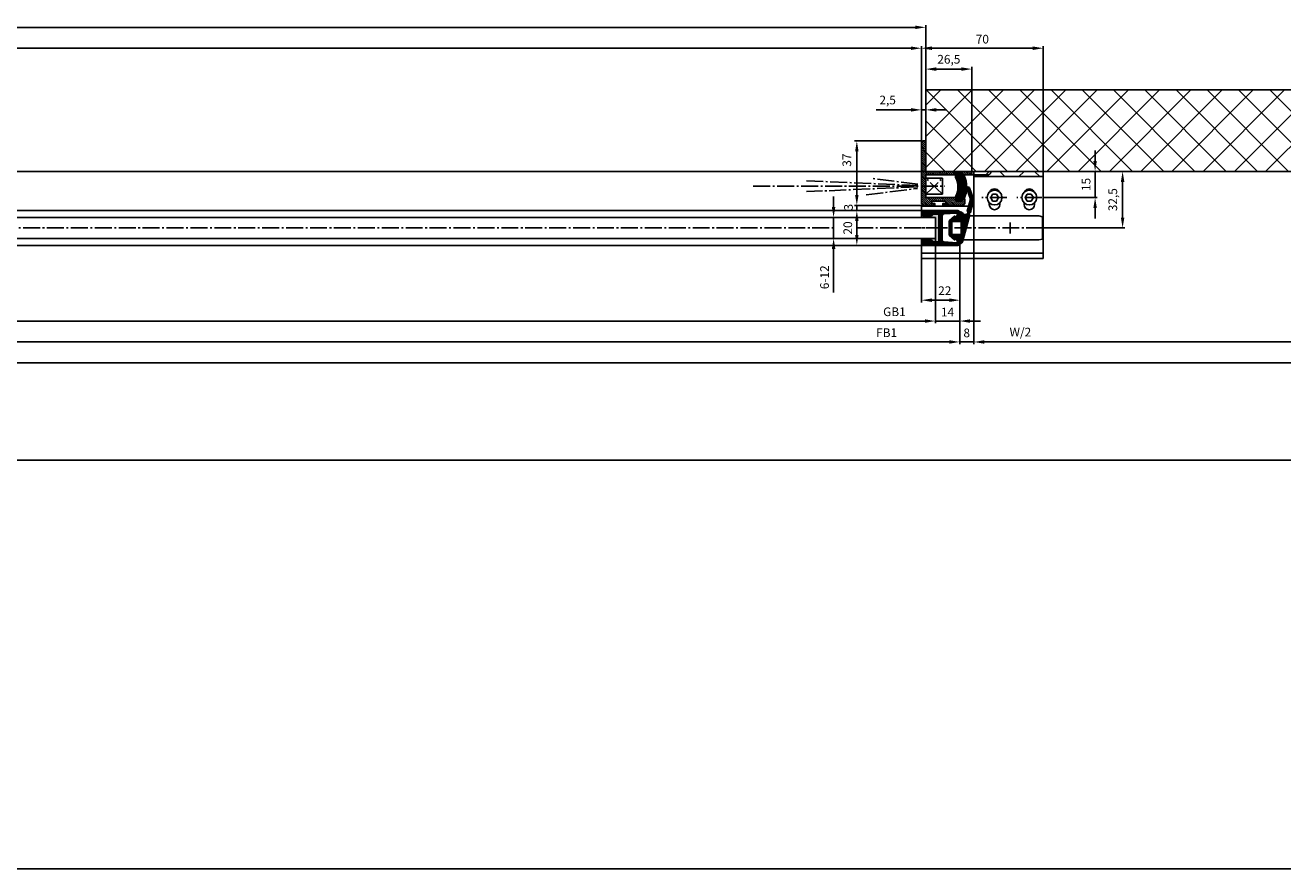
# Model space of a CAD drawing. Units: millimetres. Extents: x -3235 to 5852, y -2987 to 2395.
# Drawn here: x 870 to 1593, y -1368 to -883 of the extents above; entities that cross this region are included whole.
import ezdxf

# ---------------------------------------------------------------- set-up
doc = ezdxf.new("R2010")
doc.units = ezdxf.units.MM
doc.linetypes.add('ACAD_ISO12W100', pattern=[21, 12, -3, 0, -3, 0, -3])
doc.linetypes.add('AM_DIN_G_W050', pattern=[13.75, 9.75, -1.5, 1, -1.5])
for name, color, linetype in [('-layer', 7, 'Continuous'), ('centerline-Mittellinie', 92, 'AM_DIN_G_W050'), ('dimension-Bemassung', 5, 'Continuous'), ('dimension-Bemassung_1_20', 5, 'Continuous'), ('hatching-Schraffur', 5, 'Continuous'), ('helpline-Hilfslinie', 2, 'Continuous'), ('insert point -Einfügepunkt', 1, 'Continuous'), ('outline-Körperkante', 7, 'Continuous'), ('phantom-fiktive Kanten', 1, 'Continuous'), ('phantom-Verdeckt', 1, 'ACAD_ISO12W100')]:
    doc.layers.add(name, color=color, linetype=linetype)
doc.layers.get('helpline-Hilfslinie').off()
doc.layers.get('insert point -Einfügepunkt').off()
doc.styles.get("Standard").update_dxf_attribs({"font": 'ARIAL.TTF'})
doc.styles.add('Text_50', font='ARIAL.TTF', dxfattribs={"height": 40})
doc.dimstyles.new('Bemassung_1_20', dxfattribs={"dimtxt": 40, "dimasz": 40, "dimexe": 1.25, "dimexo": 0.6, "dimgap": 20, "dimtad": 1, "dimdec": 1, "dimtxsty": 'Text_50', "dimcen": 2.5, "dimadec": 0, "dimazin": 0, "dimtfac": 1, "dimtdec": 1, "dimtmove": 0, "dimatfit": 3, "dimfxl": 1, "dimarcsym": 0})
doc.dimstyles.new('Details', dxfattribs={"dimtxt": 5, "dimasz": 6, "dimexe": 1.25, "dimexo": 0.625, "dimgap": 2, "dimtad": 1, "dimdec": 1, "dimtxsty": 'Standard', "dimcen": 2.5, "dimadec": 0, "dimazin": 0, "dimtfac": 1, "dimtdec": 1, "dimtmove": 0, "dimatfit": 3, "dimfxl": 1, "dimarcsym": 0})

# ---------------------------------------------------------------- blocks, each defined once
blk = doc.blocks.new('GR_EB_OF_Wand_Eingang_LB1_6000_W2770')
at = {"layer": 'hatching-Schraffur'}
h = blk.add_hatch(dxfattribs=at)
h.set_pattern_fill('ANSI37', color=256, scale=4, angle=90, style=0)
h.paths.add_polyline_path([(3000, 32.5), (3000, -185.3), (3056.65, -185.3), (3056.45, 79.3), (1387.5, 79.3), (1387.5, 32.5)])
at = {"layer": 'centerline-Mittellinie'}
blk.add_line((-1387.5, 32.5), (1387.5, 32.5), dxfattribs=at)
at = {"layer": 'outline-Körperkante'}
blk.add_lwpolyline([(1387.5, 32.5), (3000, 32.5), (3000, -185.3), (3056.65, -185.3), (3056.45, 79.3), (1387.5, 79.3)], close=True, dxfattribs=at)
blk = doc.blocks.new('323788')
at = {"layer": 'hatching-Schraffur'}
h = blk.add_hatch(dxfattribs=at)
h.set_pattern_fill('ANSI31', color=256, scale=4, style=0)
h.set_pattern_definition([(45, (-199.6956, -340.93387), (-0.3535534, 0.3535534), [])])
h.paths.add_polyline_path([(0, 0), (7, 0, -0.414214), (8, -1), (8, -2.68, -0.267949), (7.5, -3.54, 0.267949), (7, -4.41), (7, -9, 0.414214), (8, -10), (9, -10, 0.414214), (10, -9), (10, 11, 0.414214), (9, 12), (6.66, 12, 0.284352), (5.77, 11.45), (5.2, 10.32, 0.661381), (5.44, 10.04), (7.75, 10.76, -0.564412), (8.46, 10.28), (8.05, 2.94, -0.398078), (7.06, 2), (0.5, 2), (0, 1.5), (-0.5, 2), (-7.06, 2, -0.398078), (-8.05, 2.94), (-8.46, 10.28, -0.564412), (-7.75, 10.76), (-5.44, 10.04, 0.661381), (-5.2, 10.32), (-5.77, 11.45, 0.284352), (-6.66, 12), (-9, 12, 0.414214), (-10, 11), (-10, -9, 0.414214), (-9, -10), (-8, -10, 0.414214), (-7, -9), (-7, -4.41, 0.267949), (-7.5, -3.54, -0.267949), (-8, -2.68), (-8, -1, -0.414214), (-7, 0)])
at = {"layer": 'outline-Körperkante'}
for points in [[(7.87, 10.8), (5.44, 10.04, -0.661381), (5.2, 10.32), (5.77, 11.45, -0.284352), (6.66, 12), (6.66, 12), (9, 12, -0.414214), (10, 11), (10, -9, -0.414214), (9, -10), (8, -10, -0.414214), (7, -9), (7, -4.41, -0.267949), (7.5, -3.54, 0.267949), (8, -2.68), (8, -1, 0.414214), (7, 0), (0, 0), (-7, 0, 0.414214), (-8, -1), (-8, -2.68, 0.267949), (-7.5, -3.54, -0.267949), (-7, -4.41), (-7, -9, -0.414214), (-8, -10), (-9, -10, -0.414214), (-10, -9), (-10, 11, -0.414214), (-9, 12), (-6.66, 12), (-6.66, 12, -0.284352), (-5.77, 11.45), (-5.2, 10.32, -0.661381), (-5.44, 10.04), (-7.87, 10.8)], [(-7.75, 10.76, 0.564412), (-8.46, 10.28), (-8.05, 2.94, 0.398078), (-7.06, 2), (-0.5, 2), (0, 1.5), (0.5, 2), (7.06, 2), (7.06, 2), (7.06, 2, 0.398078), (8.05, 2.94), (8.46, 10.28, 0.564412), (7.75, 10.76)]]:
    blk.add_lwpolyline(points, format="xyb", dxfattribs=at)
for points in [[(-7.06, 2), (-7.06, 2)], [(-7.06, 2), (-7.06, 2)], [(7.06, 2), (7.06, 2)]]:
    blk.add_lwpolyline(points, close=True, dxfattribs=at)
blk = doc.blocks.new('323788_LR12_Mitteldichtungsprofil')
at = {"layer": 'hatching-Schraffur'}
blk.add_blockref('323788', (0, -12), dxfattribs=at)
blk = doc.blocks.new('323788_LR12_Mitteldichtungsprofil_')
at = {"layer": 'insert point -Einfügepunkt'}
blk.add_blockref('323788_LR12_Mitteldichtungsprofil', (0, 0), dxfattribs=at)
blk = doc.blocks.new('319140')
at = {"layer": 'hatching-Schraffur'}
h = blk.add_hatch(dxfattribs=at)
h.set_pattern_fill('ANSI31', color=256, scale=4, style=0)
h.set_pattern_definition([(45, (-601.24483, -466.18743), (-0.3535534, 0.3535534), [])])
h.paths.add_polyline_path([(4.58, 13.67, 0.104722), (4.55, 13.92), (3.69, 16.18, 0.913658), (2.73, 15.91), (3.1, 13.88, -0.184541), (2.97, 13.18), (0.14, 8.52, -0.36538), (-4.76, 6.88), (-7.93, 8.14, 0.557209), (-8.07, 8.04), (-7.44, 0.73, 0.389485), (-6.65, 0), (-5.18, 0, 0.414214), (-4.68, 0.5), (-4.68, 0.8, -1), (-2.28, 0.8), (-2.28, 0.5, 0.414214), (-1.78, 0), (-1.78, -0.3, 1), (-0.98, -0.3), (-0.98, 0), (1.02, 0), (1.02, -0.3, 1), (1.82, -0.3), (1.82, 0, 0.414214), (2.32, 0.5), (2.32, 0.8, -1), (4.72, 0.8), (4.72, 0.5, 0.414214), (5.22, 0), (6.68, 0, 0.389485), (7.48, 0.73), (8.11, 8.03, 0.565078), (7.97, 8.14), (5.08, 6.91, -0.55488), (4.25, 7.5)])
h.paths.add_polyline_path([(5.37, 5.2, -0.414214), (6.17, 4.4), (6.17, 4, -0.41374), (5.37, 3.2), (0.02, 3.19), (-0.08, 3.19, 0.765336), (-2.58, 3.19), (-5.33, 3.2, -0.41374), (-6.13, 4), (-6.13, 4.4, -0.414214), (-5.33, 5.2)], flags=16)
at = {"layer": 'outline-Körperkante'}
for points in [[(1.82, -0.3), (1.82, 0, 0.414214), (2.32, 0.5), (2.32, 0.8, -1), (4.72, 0.8), (4.72, 0.5, 0.414214), (5.22, 0), (6.68, 0, 0.389485), (7.48, 0.73), (8.11, 8.03, 0.565078), (7.97, 8.14), (5.08, 6.91, -0.55488), (4.25, 7.5), (4.58, 13.67, 0.104722), (4.55, 13.92), (3.69, 16.18, 0.913658), (2.73, 15.91), (3.1, 13.88, -0.184541), (2.97, 13.18), (0.14, 8.52, -0.36538), (-4.76, 6.88), (-7.93, 8.14, 0.557209), (-8.07, 8.04), (-7.44, 0.73, 0.389485), (-6.65, 0), (-5.18, 0, 0.414214), (-4.68, 0.5), (-4.68, 0.8, -1), (-2.28, 0.8), (-2.28, 0.5, 0.414214), (-1.78, 0), (-1.78, -0.3)], [(-1.78, -0.29, 1.01043), (-0.98, -0.3), (-0.98, 0), (1.02, 0), (1.02, -0.3, 1.01043), (1.82, -0.29)]]:
    blk.add_lwpolyline(points, format="xyb", dxfattribs=at)
blk.add_lwpolyline([(-5.33, 3.2, -0.41374), (-6.13, 4), (-6.13, 4.4, -0.414214), (-5.33, 5.2), (5.37, 5.2, -0.414214), (6.17, 4.4), (6.17, 4, -0.41374), (5.37, 3.2), (0.02, 3.19), (-0.08, 3.19, 0.765336), (-2.58, 3.19)], format="xyb", close=True, dxfattribs=at)
blk.add_point((4.59, 13.8), dxfattribs=at)
blk = doc.blocks.new('319140_LR12_Mitteldichtung_')
at = {"layer": 'outline-Körperkante'}
blk.add_blockref('319140', (-0.02, -8.15), dxfattribs=at)
blk = doc.blocks.new('326240')
at = {"layer": 'hatching-Schraffur'}
h = blk.add_hatch(dxfattribs=at)
h.set_pattern_fill('ANSI31', color=256, scale=4, style=0)
h.set_pattern_definition([(45, (-561.53145, -464.6578), (-0.3535534, 0.3535534), [])])
h.paths.add_polyline_path([(-5.06, 6), (-4.82, 4.09), (-6.16, 3.56, 0.51839), (-6.27, 3.08), (-3.64, 0.1, 0.124566), (-3.52, 0.02, 0.087973), (-3.42, 0), (4.31, 0, 0.105522), (4.44, 0.03, 0.10689), (4.54, 0.1), (7.17, 3.08, 0.243854), (7.23, 3.35, 0.243432), (7.05, 3.56), (5.67, 4.11), (5.95, 5.94, -0.235273), (6.15, 6.34, -0.235398), (6.58, 6.42), (9.14, 5.99, 0.378468), (9.5, 6.16, 0.270487), (7.89, 7.93), (-7.06, 11.92, -0.577298), (-8.74, 12.37), (-15.55, 14.2), (-22.62, 11.7, 0.997781), (-22.09, 10.19), (-16.1, 12.28), (-9.26, 10.44, -0.590465), (-7.58, 9.96), (-7.44, 9.96, -0.497605), (-8.25, 7.69, 0.126331), (-8.82, 6.41, 0.464677), (-8.49, 6.1), (-5.61, 6.43, -0.412145)])
h.paths.add_polyline_path([(-2.3, 7), (3.2, 7, -0.414214), (4.2, 6), (4.2, 2.5, -0.414214), (3.2, 1.5), (-2.3, 1.5, -0.414214), (-3.3, 2.5), (-3.3, 6, -0.414214)], flags=16)
at = {"layer": 'outline-Körperkante'}
for p, q in [((-22.62, 11.7), (-15.55, 14.2)), ((-22.09, 10.19), (-16.1, 12.28)), ((-16.1, 12.28), (-9.26, 10.44)), ((-15.55, 14.2), (-8.74, 12.37)), ((-7.58, 9.96), (-7.44, 9.96)), ((7.89, 7.93), (-7.06, 11.92)), ((-8.49, 6.1), (-5.61, 6.43)), ((-6.27, 3.08), (-3.64, 0.1)), ((-4.82, 4.09), (-6.16, 3.56)), ((-5.06, 6), (-4.82, 4.09)), ((-3.42, 0), (4.31, 0)), ((4.54, 0.1), (7.17, 3.08)), ((5.67, 4.11), (5.95, 5.94)), ((7.05, 3.56), (5.67, 4.11)), ((6.58, 6.42), (9.14, 5.99))]:
    blk.add_line(p, q, dxfattribs=at)
blk.add_lwpolyline([(-2.3, 7), (3.2, 7, -0.414214), (4.2, 6), (4.2, 2.5, -0.414214), (3.2, 1.5), (-2.3, 1.5, -0.414214), (-3.3, 2.5), (-3.3, 6, -0.414214)], format="xyb", close=True, dxfattribs=at)
for centre, radius, start, end in [((-22.35, 10.94), 0.8, 109.50017, 289.24555), ((-8.55, 9.74), 1, 12.77214, 135.01359), ((-6.05, 5.94), 2.81, 141.46951, 170.01201), ((-7.77, 12.63), 1, 195.01341, 315.00442), ((-8.71, 9.13), 1.51, 287.5691, 33.38973), ((7.18, 5.66), 2.37, 12.13475, 72.67706), ((-8.52, 6.39), 0.3, 161.98539, 276.65297), ((-6.05, 3.28), 0.3, 111.81951, 221.42662), ((-5.55, 5.94), 0.5, 0, 96.65297), ((-3.42, 0.3), 0.302, 221.41525, 245.60514), ((-3.42, 0.3), 0.298, 245.57873, 269.9651), ((4.31, 0.3), 0.302, 269.95995, 294.13465), ((4.31, 0.3), 0.297, 294.14933, 318.58849), ((6.45, 5.94), 0.5, 126.95563, 179.91312), ((6.45, 5.94), 0.5, 73.97469, 126.95932), ((6.94, 3.28), 0.3, 13.44257, 68.20001), ((6.94, 3.28), 0.3, 318.63208, 13.44945), ((9.22, 6.28), 0.3, 254.07154, 336.99174)]:
    blk.add_arc(centre, radius, start, end, dxfattribs=at)
for p in [(-16.1, 12.28), (-15.55, 14.2), (-9.26, 10.44), (-8.74, 12.37), (-4.82, 4.09)]:
    blk.add_point(p, dxfattribs=at)
blk = doc.blocks.new('326240_LR12_Seitenabschlussdichtung_m_Lippe')
at = {"layer": 'outline-Körperkante'}
blk.add_blockref('326240', (-0.45, -6.1), dxfattribs=at)
blk = doc.blocks.new('GR_LR12_Laufflügel_rechts_FB1405')
at = {"layer": 'hatching-Schraffur'}
for points in [[(14, 0), (14, -7, 0.414214), (15, -8), (16.68, -8, 0.267949), (17.54, -7.5, -0.267949), (18.41, -7), (23, -7, -0.414214), (24, -8), (24, -6), (16, -6), (16, 6), (24, 6), (24, 8, -0.414214), (23, 7), (18.41, 7, -0.267949), (17.54, 7.5, 0.267949), (16.68, 8), (15, 8, 0.414214), (14, 7)], [(1393, -6), (1385, -6), (1385, -8, -0.414214), (1386, -7), (1390.59, -7, -0.267949), (1391.46, -7.5, 0.267949), (1392.32, -8), (1394, -8, 0.414214), (1395, -7), (1395, 0), (1395, 7, 0.414214), (1394, 8), (1392.32, 8, 0.267949), (1391.46, 7.5, -0.267949), (1390.59, 7), (1386, 7, -0.414214), (1385, 8), (1385, 6), (1393, 6)]]:
    blk.add_hatch(color=256, dxfattribs=at).paths.add_polyline_path(points)
at = {"layer": 'centerline-Mittellinie'}
for p, q in [((16, 0), (1333.81, 0)), ((1347.49, 0), (1393, 0))]:
    blk.add_line(p, q, dxfattribs=at)
at = {"layer": 'outline-Körperkante'}
for p, q in [((1386, 10), (23, 10)), ((24, 8), (24, 6)), ((1385, 8), (1385, 6)), ((16, -6), (16, 6)), ((16, 6), (1393, 6)), ((1393, 6), (1393, -6)), ((1393, -6), (16, -6)), ((24, -8), (24, -6)), ((1385, -8), (1385, -6)), ((23, -10), (1386, -10))]:
    blk.add_line(p, q, dxfattribs=at)
at = {"layer": 'dimension-Bemassung', "xscale": -1, "rotation": 90}
blk.add_blockref('323788_LR12_Mitteldichtungsprofil_', (2, 0), dxfattribs=at)
at = {"layer": 'hatching-Schraffur', "rotation": 270}
blk.add_blockref('326240_LR12_Seitenabschlussdichtung_m_Lippe', (1407, 0), dxfattribs=at)
at = {"layer": 'helpline-Hilfslinie', "xscale": -1, "rotation": 270}
blk.add_blockref('323788_LR12_Mitteldichtungsprofil_', (1407, 0), dxfattribs=at)
at = {"layer": 'outline-Körperkante', "rotation": 90}
blk.add_blockref('319140_LR12_Mitteldichtung_', (3.15, 0), dxfattribs=at)
blk = doc.blocks.new('GR_LR12_OF_Bodenf_rechts_X32-5')
for p, q in [((36.54, 0), (33.54, -3)), ((38.39, -13), (37.34, -15)), ((27.54, -20), (26.7, -20)), ((36.54, -19), (36.53, -18)), ((37.34, -15), (38.39, -17))]:
    blk.add_line(p, q)
at = {"layer": 'centerline-Mittellinie'}
for p, q in [((-68.66, -5.39), (-4.63, -8.05)), ((-4.51, -7.32), (-31.48, -3.89)), ((0.04, -3.91), (9.58, -3.91)), ((0.04, -13.1), (9.58, -3.91)), ((9.58, -13.1), (0.04, -3.91)), ((9.58, -3.91), (9.58, -13.1)), ((9.58, -3.91), (9.58, -13.1)), ((-99.15, -8.5), (11.01, -8.5)), ((-4.51, -8.9), (-68.66, -11.62)), ((-34.26, -13.52), (-4.68, -9.8)), ((9.58, -13.1), (0.04, -13.1)), ((46.66, -15), (32.3, -15)), ((66.66, -15), (52.3, -15)), ((67.54, -32.5), (-2.5, -32.5)), ((48.54, -29.32), (48.54, -35.76))]:
    blk.add_line(p, q, dxfattribs=at)
at = {"layer": 'outline-Körperkante'}
for p, q in [((27.54, -2), (27.54, 0)), ((27.54, 0), (67.54, 0)), ((27.54, -2), (27.54, -20)), ((27.54, -3), (67.54, -3)), ((45.54, -3), (42.54, 0)), ((53.54, -3), (56.54, 0)), ((65.54, -3), (62.54, 0)), ((67.54, -50), (67.54, 0)), ((38.39, -13), (40.69, -13)), ((40.69, -13), (41.85, -15)), ((57.23, -15), (58.39, -13)), ((58.39, -13), (60.69, -13)), ((60.69, -13), (61.85, -15)), ((-2.5, -22.5), (-2.5, -20)), ((24.63, -20), (-2.5, -20)), ((40.69, -17), (38.39, -17)), ((41.85, -15), (40.69, -17)), ((42.54, -19), (42.54, -18.01)), ((56.54, -18.01), (56.54, -19)), ((58.39, -17), (57.23, -15)), ((60.69, -17), (58.39, -17)), ((61.85, -15), (60.69, -17)), ((62.54, -19), (62.54, -18.01)), ((65.04, -25.6), (25.3, -25.6)), ((67.04, -26.14), (65.04, -25.6)), ((67.04, -38.86), (67.04, -26.14)), ((-2.5, -42.5), (-2.5, -50)), ((21.61, -39.4), (65.04, -39.4)), ((65.04, -39.4), (67.04, -38.86)), ((-2.5, -47), (67.54, -47)), ((-2.5, -50), (67.54, -50))]:
    blk.add_line(p, q, dxfattribs=at)
for centre in [(39.54, -15), (59.54, -15)]:
    blk.add_circle(centre, 4.25, dxfattribs=at)
for centre, start, end in [((39.54, -13), 24.95257, 155.04705), ((59.54, -13), 24.95308, 155.04693), ((39.54, -19), 180, 0), ((59.54, -19), 180, 0)]:
    blk.add_arc(centre, 3, start, end, dxfattribs=at)
blk = doc.blocks.new('325496_Wandanschlussprofil_rechts_mit_gekürztem_Schenkel')
at = {"layer": 'hatching-Schraffur'}
h = blk.add_hatch(dxfattribs=at)
h.set_pattern_fill('ANSI31', color=256, scale=0.25, angle=90, style=0)
h.set_pattern_definition([(135, (1226.5998, 429.4266), (-0.561266, -0.561266), [])])
edge = h.paths.add_edge_path()
edge.add_arc((21.000067, -17.999969), 1.500031, 269.997443479, 314.997362487, ccw=False)
edge.add_line((21, -19.5), (9.75, -19.5))
edge.add_line((9.75, -19.5), (9.75, -18.5))
edge.add_line((9.75, -18.5), (11.5, -18.5))
edge.add_line((11.5, -18.5), (11.5, -17))
edge.add_line((11.5, -17), (3.5, -17))
edge.add_line((3.5, -17), (3.5, -18.5))
edge.add_line((3.5, -18.5), (5.25, -18.5))
edge.add_line((5.25, -18.5), (5.25, -19.5))
edge.add_line((5.25, -19.5), (-1, -19.5))
edge.add_arc((-1.000047, -18.000016), 1.499984, 225.00189274, 270.001811748, ccw=False)
edge.add_arc((-0.99995, -18.00002), 1.50005, 179.999241671, 224.999160678, ccw=False)
edge.add_line((-2.5, -18), (-2.5, 16.5))
edge.add_arc((-1.499998, 16.5), 1.000002, 135.000061898, 179.999980906, ccw=False)
edge.add_arc((-1.5, 16.499998), 1.000002, 90.000019094, 134.999938102, ccw=False)
edge.add_line((-1.5, 17.5), (0, 17.5))
edge.add_line((0, 17.5), (0, 8))
edge.add_line((0, 8), (-0.5, 7.5))
edge.add_line((-0.5, 7.5), (0, 7))
edge.add_line((0, 7), (0, 0))
edge.add_line((0, 0), (26.49998, 0))
edge.add_line((26.49998, 0), (26.49998, -2))
edge.add_line((26.49998, -2), (21.001, -2))
edge.add_line((21.001, -2), (21.001, -1))
edge.add_line((21.001, -1), (17.001, -1))
edge.add_line((17.001, -1), (17.001, -2))
edge.add_line((17.001, -2), (0, -2))
edge.add_line((0, -2), (0, -8))
edge.add_line((0, -8), (-0.5, -8.5))
edge.add_line((-0.5, -8.5), (0, -9))
edge.add_line((0, -9), (0, -15))
edge.add_line((0, -15), (17.001, -15))
edge.add_line((17.001, -15), (17.001, -17))
edge.add_line((17.001, -17), (21.001, -17))
edge.add_line((21.001, -17), (21.001, -16))
edge.add_line((21.001, -16), (22.5, -16))
edge.add_line((22.5, -16), (22.5, -18))
edge.add_arc((20.999969, -18.000067), 1.500031, -44.997362487, 0.002556521, ccw=False)
at = {"layer": 'outline-Körperkante'}
blk.add_lwpolyline([(22.0607, -19.0607, -0.198912), (21, -19.5), (9.75, -19.5), (9.75, -18.5), (11.5, -18.5), (11.5, -17), (3.5, -17), (3.5, -18.5), (5.25, -18.5), (5.25, -19.5), (-1, -19.5, -0.198912), (-2.060661, -19.0607, -0.198912), (-2.5, -18), (-2.5, 16.5, -0.198912), (-2.207107, 17.207107, -0.198912), (-1.5, 17.5), (0, 17.5), (0, 8), (-0.5, 7.5), (0, 7), (0, 0), (26.49998, 0), (26.49998, -2), (21.001, -2), (21.001, -1), (17.001, -1), (17.001, -2), (0, -2), (0, -8), (-0.5, -8.5), (0, -9), (0, -15), (17.001, -15), (17.001, -17), (21.001, -17), (21.001, -16), (22.5, -16), (22.5, -18, -0.198912)], format="xyb", close=True, dxfattribs=at)
at = {"layer": 'phantom-Verdeckt'}
blk.add_lwpolyline([(26.49998, 0), (37.5, 0), (37.5, -0.01, -0.4142135624), (35.51, -2), (26.49998, -2)], format="xyb", dxfattribs=at)
blk = doc.blocks.new('*D177')
at = {"layer": 'Defpoints', "color": 0, "transparency": 16777216}
for p in [(1407, -6.66), (2, -8.28), (1407, -65.5)]:
    blk.add_point(p, dxfattribs=at)
at = {"layer": 'dimension-Bemassung', "color": 0, "lineweight": -2, "transparency": 16777216}
for p, q in [((2, -8.91), (2, -66.75)), ((1407, -7.29), (1407, -66.75)), ((8, -65.5), (1401, -65.5))]:
    blk.add_line(p, q, dxfattribs=at)
at = {"layer": 'dimension-Bemassung', "color": 0, "transparency": 16777216}
for points in [[(8, -64.5), (8, -66.5), (2, -65.5)], [(1401, -64.5), (1401, -66.5), (1407, -65.5)]]:
    blk.add_solid(points, dxfattribs=at)
at = {"layer": 'dimension-Bemassung', "color": 0, "transparency": 16777216, "insert": (1364.99, -60.83), "char_height": 5, "attachment_point": 5}
blk.add_mtext('FB1', dxfattribs=at)
blk = doc.blocks.new('*D178')
at = {"layer": 'Defpoints', "color": 0, "transparency": 16777216}
for p in [(1385, -7), (1407, -7.27), (1407, -41.5)]:
    blk.add_point(p, dxfattribs=at)
at = {"layer": 'dimension-Bemassung', "color": 0, "lineweight": -2, "transparency": 16777216}
for p, q in [((1385, -7.63), (1385, -42.75)), ((1407, -7.9), (1407, -42.75)), ((1391, -41.5), (1401, -41.5))]:
    blk.add_line(p, q, dxfattribs=at)
at = {"layer": 'dimension-Bemassung', "color": 0, "transparency": 16777216}
for points in [[(1391, -40.5), (1391, -42.5), (1385, -41.5)], [(1401, -40.5), (1401, -42.5), (1407, -41.5)]]:
    blk.add_solid(points, dxfattribs=at)
at = {"layer": 'dimension-Bemassung', "color": 0, "transparency": 16777216, "insert": (1398.43, -36.69), "char_height": 5, "attachment_point": 5}
blk.add_mtext('22', dxfattribs=at)
blk = doc.blocks.new('*D179')
at = {"layer": 'Defpoints', "color": 0, "transparency": 16777216}
for p in [(1393, -5.64), (1407, -6.66), (1407, -53.5)]:
    blk.add_point(p, dxfattribs=at)
at = {"layer": 'dimension-Bemassung', "color": 0, "lineweight": -2, "transparency": 16777216}
for p, q in [((1393, -6.27), (1393, -54.75)), ((1407, -7.29), (1407, -54.75)), ((1387, -53.5), (1381, -53.5)), ((1393, -53.5), (1407, -53.5)), ((1413, -53.5), (1419, -53.5))]:
    blk.add_line(p, q, dxfattribs=at)
at = {"layer": 'dimension-Bemassung', "color": 0, "transparency": 16777216}
for points in [[(1387, -52.5), (1387, -54.5), (1393, -53.5)], [(1413, -52.5), (1413, -54.5), (1407, -53.5)]]:
    blk.add_solid(points, dxfattribs=at)
at = {"layer": 'dimension-Bemassung', "color": 0, "transparency": 16777216, "insert": (1400, -48.99), "char_height": 5, "attachment_point": 5}
blk.add_mtext('14', dxfattribs=at)
blk = doc.blocks.new('*D180')
at = {"layer": 'Defpoints', "color": 0, "transparency": 16777216}
for p in [(16, -4.72), (1393, -4.03), (16, -53.5)]:
    blk.add_point(p, dxfattribs=at)
at = {"layer": 'dimension-Bemassung', "color": 0, "lineweight": -2, "transparency": 16777216}
for p, q in [((16, -5.35), (16, -54.75)), ((1393, -4.66), (1393, -54.75)), ((1387, -53.5), (22, -53.5))]:
    blk.add_line(p, q, dxfattribs=at)
at = {"layer": 'dimension-Bemassung', "color": 0, "transparency": 16777216}
for points in [[(22, -52.5), (22, -54.5), (16, -53.5)], [(1387, -52.5), (1387, -54.5), (1393, -53.5)]]:
    blk.add_solid(points, dxfattribs=at)
at = {"layer": 'dimension-Bemassung', "color": 0, "transparency": 16777216, "insert": (1369.47, -48.8), "char_height": 5, "attachment_point": 5}
blk.add_mtext('GB1', dxfattribs=at)
blk = doc.blocks.new('*D186')
at = {"layer": 'Defpoints', "color": 0, "transparency": 16777216}
for p in [(-3000, -77.5), (3000, -77.5), (3000, -77.5)]:
    blk.add_point(p, dxfattribs=at)
at = {"layer": 'dimension-Bemassung', "color": 0, "lineweight": -2, "transparency": 16777216}
for p, q in [((-3000, -76.88), (-3000, -76.25)), ((-2994, -77.5), (2994, -77.5)), ((3000, -76.88), (3000, -76.25))]:
    blk.add_line(p, q, dxfattribs=at)
at = {"layer": 'dimension-Bemassung', "color": 0, "transparency": 16777216}
for points in [[(-2994, -76.5), (-2994, -78.5), (-3000, -77.5)], [(2994, -76.5), (2994, -78.5), (3000, -77.5)]]:
    blk.add_solid(points, dxfattribs=at)
at = {"layer": 'dimension-Bemassung', "color": 0, "transparency": 16777216, "insert": (0, -72.99), "char_height": 5, "attachment_point": 5}
blk.add_mtext('LB1', dxfattribs=at)
blk = doc.blocks.new('*D187')
at = {"layer": 'Defpoints', "color": 0, "transparency": 16777216}
for p in [(1415.1, 16), (1407, -6.91), (1415.1, -65.5)]:
    blk.add_point(p, dxfattribs=at)
at = {"layer": 'dimension-Bemassung', "color": 0, "lineweight": -2, "transparency": 16777216}
for p, q in [((1415.1, 15.37), (1415.1, -66.75)), ((1407, -7.54), (1407, -66.75)), ((1401, -65.5), (1395, -65.5)), ((1407, -65.5), (1415.1, -65.5)), ((1421.1, -65.5), (1427.1, -65.5))]:
    blk.add_line(p, q, dxfattribs=at)
at = {"layer": 'dimension-Bemassung', "color": 0, "transparency": 16777216}
for points in [[(1401, -64.5), (1401, -66.5), (1407, -65.5)], [(1421.1, -64.5), (1421.1, -66.5), (1415.1, -65.5)]]:
    blk.add_solid(points, dxfattribs=at)
at = {"layer": 'dimension-Bemassung', "color": 0, "transparency": 16777216, "insert": (1411.05, -60.95), "char_height": 5, "attachment_point": 5}
blk.add_mtext('8', dxfattribs=at)
blk = doc.blocks.new('*D188')
at = {"layer": 'Defpoints', "color": 0, "transparency": 16777216}
for p in [(1415.1, 16), (2798.2, 16), (2798.2, -65.5)]:
    blk.add_point(p, dxfattribs=at)
at = {"layer": 'dimension-Bemassung', "color": 0, "lineweight": -2, "transparency": 16777216}
for p, q in [((1415.1, 15.37), (1415.1, -66.75)), ((2798.2, 15.37), (2798.2, -66.75)), ((1421.1, -65.5), (2792.2, -65.5))]:
    blk.add_line(p, q, dxfattribs=at)
at = {"layer": 'dimension-Bemassung', "color": 0, "transparency": 16777216}
for points in [[(1421.1, -64.5), (1421.1, -66.5), (1415.1, -65.5)], [(2792.2, -64.5), (2792.2, -66.5), (2798.2, -65.5)]]:
    blk.add_solid(points, dxfattribs=at)
at = {"layer": 'dimension-Bemassung', "color": 0, "transparency": 16777216, "insert": (1441.89, -60.49), "char_height": 5, "attachment_point": 5}
blk.add_mtext('W/2', dxfattribs=at)
blk = doc.blocks.new('*D192')
at = {"layer": 'Defpoints', "color": 0, "transparency": 16777216}
for p in [(1482.79, 32.5), (1500.67, 32.5), (1451, 0)]:
    blk.add_point(p, dxfattribs=at)
at = {"layer": 'dimension-Bemassung', "color": 0, "lineweight": -2, "transparency": 16777216}
for p, q in [((1483.42, 32.5), (1501.92, 32.5)), ((1500.67, 6), (1500.67, 26.5)), ((1451.62, 0), (1501.92, 0))]:
    blk.add_line(p, q, dxfattribs=at)
at = {"layer": 'dimension-Bemassung', "color": 0, "transparency": 16777216}
for points in [[(1499.67, 26.5), (1501.67, 26.5), (1500.67, 32.5)], [(1499.67, 6), (1501.67, 6), (1500.67, 0)]]:
    blk.add_solid(points, dxfattribs=at)
at = {"layer": 'dimension-Bemassung', "color": 0, "transparency": 16777216, "insert": (1495.66, 16.25), "char_height": 5, "attachment_point": 5, "rotation": 90}
blk.add_mtext('32,5', dxfattribs=at)
blk = doc.blocks.new('*D193')
at = {"layer": 'Defpoints', "color": 0, "transparency": 16777216}
for p in [(1465.3, 32.5), (1484.86, 32.5), (1454.16, 17.5)]:
    blk.add_point(p, dxfattribs=at)
at = {"layer": 'dimension-Bemassung', "color": 0, "lineweight": -2, "transparency": 16777216}
for p, q in [((1484.86, 38.5), (1484.86, 44.5)), ((1465.92, 32.5), (1486.11, 32.5)), ((1484.86, 17.5), (1484.86, 32.5)), ((1454.78, 17.5), (1486.11, 17.5)), ((1484.86, 11.5), (1484.86, 5.5))]:
    blk.add_line(p, q, dxfattribs=at)
at = {"layer": 'dimension-Bemassung', "color": 0, "transparency": 16777216}
for points in [[(1483.86, 38.5), (1485.86, 38.5), (1484.86, 32.5)], [(1483.86, 11.5), (1485.86, 11.5), (1484.86, 17.5)]]:
    blk.add_solid(points, dxfattribs=at)
at = {"layer": 'dimension-Bemassung', "color": 0, "transparency": 16777216, "insert": (1480.31, 25), "char_height": 5, "attachment_point": 5, "rotation": 90}
blk.add_mtext('15', dxfattribs=at)
blk = doc.blocks.new('*D194')
at = {"layer": 'Defpoints', "color": 0, "transparency": 16777216}
for p in [(1385.62, 50.03), (1347.86, 13), (1386.5, 13)]:
    blk.add_point(p, dxfattribs=at)
at = {"layer": 'dimension-Bemassung', "color": 0, "lineweight": -2, "transparency": 16777216}
for p, q in [((1384.99, 50.03), (1346.61, 50.03)), ((1347.86, 44.03), (1347.86, 19)), ((1385.88, 13), (1346.61, 13))]:
    blk.add_line(p, q, dxfattribs=at)
at = {"layer": 'dimension-Bemassung', "color": 0, "transparency": 16777216}
for points in [[(1346.86, 44.03), (1348.86, 44.03), (1347.86, 50.03)], [(1346.86, 19), (1348.86, 19), (1347.86, 13)]]:
    blk.add_solid(points, dxfattribs=at)
at = {"layer": 'dimension-Bemassung', "color": 0, "transparency": 16777216, "insert": (1342.76, 39.01), "char_height": 5, "attachment_point": 5, "rotation": 90}
blk.add_mtext('37', dxfattribs=at)
blk = doc.blocks.new('*D195')
at = {"layer": 'Defpoints', "color": 0, "transparency": 16777216}
for p in [(1347.86, 10), (1387.55, 13), (1387.55, 10)]:
    blk.add_point(p, dxfattribs=at)
at = {"layer": 'dimension-Bemassung', "color": 0, "lineweight": -2, "transparency": 16777216}
for p, q in [((1347.86, 19), (1347.86, 25)), ((1386.93, 13), (1346.61, 13)), ((1386.93, 10), (1346.61, 10)), ((1347.86, 13), (1347.86, 10)), ((1347.86, 4), (1347.86, -2))]:
    blk.add_line(p, q, dxfattribs=at)
at = {"layer": 'dimension-Bemassung', "color": 0, "transparency": 16777216}
for points in [[(1346.86, 19), (1348.86, 19), (1347.86, 13)], [(1346.86, 4), (1348.86, 4), (1347.86, 10)]]:
    blk.add_solid(points, dxfattribs=at)
at = {"layer": 'dimension-Bemassung', "color": 0, "transparency": 16777216, "insert": (1343.69, 11.95), "char_height": 5, "attachment_point": 5, "rotation": 90}
blk.add_mtext('3', dxfattribs=at)
blk = doc.blocks.new('*D196')
at = {"layer": 'Defpoints', "color": 0, "transparency": 16777216}
for p in [(1386.8, 10), (1347.86, -10), (1387.3, -10)]:
    blk.add_point(p, dxfattribs=at)
at = {"layer": 'dimension-Bemassung', "color": 0, "lineweight": -2, "transparency": 16777216}
for p, q in [((1386.17, 10), (1346.61, 10)), ((1347.86, 4), (1347.86, -4)), ((1386.68, -10), (1346.61, -10))]:
    blk.add_line(p, q, dxfattribs=at)
at = {"layer": 'dimension-Bemassung', "color": 0, "transparency": 16777216}
for points in [[(1346.86, 4), (1348.86, 4), (1347.86, 10)], [(1346.86, -4), (1348.86, -4), (1347.86, -10)]]:
    blk.add_solid(points, dxfattribs=at)
at = {"layer": 'dimension-Bemassung', "color": 0, "transparency": 16777216, "insert": (1343.31, 0), "char_height": 5, "attachment_point": 5, "rotation": 90}
blk.add_mtext('20', dxfattribs=at)
blk = doc.blocks.new('*D197')
at = {"layer": 'Defpoints', "color": 0, "transparency": 16777216}
for p in [(1330.21, 6), (1334.51, 6), (1330.21, -6)]:
    blk.add_point(p, dxfattribs=at)
at = {"layer": 'dimension-Bemassung', "color": 0, "lineweight": -2, "transparency": 16777216}
for p, q in [((1334.51, 12), (1334.51, 18)), ((1330.84, 6), (1335.76, 6)), ((1334.51, 6), (1334.51, -6)), ((1330.84, -6), (1335.76, -6)), ((1334.51, -12), (1334.51, -37.01))]:
    blk.add_line(p, q, dxfattribs=at)
at = {"layer": 'dimension-Bemassung', "color": 0, "transparency": 16777216}
for points in [[(1333.51, 12), (1335.51, 12), (1334.51, 6)], [(1333.51, -12), (1335.51, -12), (1334.51, -6)]]:
    blk.add_solid(points, dxfattribs=at)
at = {"layer": 'dimension-Bemassung', "color": 0, "transparency": 16777216, "insert": (1329.96, -28.33), "char_height": 5, "attachment_point": 5, "rotation": 90}
blk.add_mtext('6-12', dxfattribs=at)
blk = doc.blocks.new('*D198')
at = {"layer": 'Defpoints', "color": 0, "transparency": 16777216}
for p in [(1387.5, 115.3), (-1387.5, 69.64), (1387.5, 62.72)]:
    blk.add_point(p, dxfattribs=at)
at = {"layer": 'dimension-Bemassung', "color": 0, "lineweight": -2, "transparency": 16777216}
for p, q in [((-1387.5, 70.27), (-1387.5, 116.55)), ((1387.5, 63.34), (1387.5, 116.55)), ((-1381.5, 115.3), (1381.5, 115.3))]:
    blk.add_line(p, q, dxfattribs=at)
at = {"layer": 'dimension-Bemassung', "color": 0, "transparency": 16777216}
for points in [[(-1381.5, 116.3), (-1381.5, 114.3), (-1387.5, 115.3)], [(1381.5, 116.3), (1381.5, 114.3), (1387.5, 115.3)]]:
    blk.add_solid(points, dxfattribs=at)
at = {"layer": 'dimension-Bemassung', "color": 0, "transparency": 16777216, "insert": (0.81, 119.8), "char_height": 5, "attachment_point": 5}
blk.add_mtext('LB=', dxfattribs=at)
blk = doc.blocks.new('*D199')
at = {"layer": 'Defpoints', "color": 0, "transparency": 16777216}
for p in [(-1385, 103.3), (-1385, 46.06), (1385, 42.2)]:
    blk.add_point(p, dxfattribs=at)
at = {"layer": 'dimension-Bemassung', "color": 0, "lineweight": -2, "transparency": 16777216}
for p, q in [((-1385, 46.68), (-1385, 104.55)), ((1379, 103.3), (-1379, 103.3)), ((1385, 42.83), (1385, 104.55))]:
    blk.add_line(p, q, dxfattribs=at)
at = {"layer": 'dimension-Bemassung', "color": 0, "transparency": 16777216}
for points in [[(-1379, 104.3), (-1379, 102.3), (-1385, 103.3)], [(1379, 104.3), (1379, 102.3), (1385, 103.3)]]:
    blk.add_solid(points, dxfattribs=at)
at = {"layer": 'dimension-Bemassung', "color": 0, "transparency": 16777216, "insert": (0.81, 107.8), "char_height": 5, "attachment_point": 5}
blk.add_mtext('W=DB=', dxfattribs=at)
blk = doc.blocks.new('*D200')
at = {"layer": 'Defpoints', "color": 0, "transparency": 16777216}
for p in [(1387.5, 67.88), (1387.5, 44.99), (1385, 41.83)]:
    blk.add_point(p, dxfattribs=at)
at = {"layer": 'dimension-Bemassung', "color": 0, "lineweight": -2, "transparency": 16777216}
for p, q in [((1379, 67.88), (1358.97, 67.88)), ((1385, 42.45), (1385, 69.13)), ((1387.5, 67.88), (1385, 67.88)), ((1387.5, 45.62), (1387.5, 69.13)), ((1393.5, 67.88), (1399.5, 67.88))]:
    blk.add_line(p, q, dxfattribs=at)
at = {"layer": 'dimension-Bemassung', "color": 0, "transparency": 16777216}
for points in [[(1379, 68.88), (1379, 66.88), (1385, 67.88)], [(1393.5, 68.88), (1393.5, 66.88), (1387.5, 67.88)]]:
    blk.add_solid(points, dxfattribs=at)
at = {"layer": 'dimension-Bemassung', "color": 0, "transparency": 16777216, "insert": (1365.58, 72.89), "char_height": 5, "attachment_point": 5}
blk.add_mtext('2,5', dxfattribs=at)
blk = doc.blocks.new('*D201')
at = {"layer": 'Defpoints', "color": 0, "transparency": 16777216}
for p in [(1455.04, 103.3), (1385, 45.48), (1455.04, 24.54)]:
    blk.add_point(p, dxfattribs=at)
at = {"layer": 'dimension-Bemassung', "color": 0, "lineweight": -2, "transparency": 16777216}
for p, q in [((1385, 46.11), (1385, 104.55)), ((1391, 103.3), (1449.04, 103.3)), ((1455.04, 25.16), (1455.04, 104.55))]:
    blk.add_line(p, q, dxfattribs=at)
at = {"layer": 'dimension-Bemassung', "color": 0, "transparency": 16777216}
for points in [[(1391, 104.3), (1391, 102.3), (1385, 103.3)], [(1449.04, 104.3), (1449.04, 102.3), (1455.04, 103.3)]]:
    blk.add_solid(points, dxfattribs=at)
at = {"layer": 'dimension-Bemassung', "color": 0, "transparency": 16777216, "insert": (1420.02, 107.85), "char_height": 5, "attachment_point": 5}
blk.add_mtext('70', dxfattribs=at)
blk = doc.blocks.new('*D202')
at = {"layer": 'Defpoints', "color": 0, "transparency": 16777216}
for p in [(1387.5, 89.95), (1414, 91.3), (1414, 30.5)]:
    blk.add_point(p, dxfattribs=at)
at = {"layer": 'dimension-Bemassung', "color": 0, "lineweight": -2, "transparency": 16777216}
for p, q in [((1387.5, 90.57), (1387.5, 92.55)), ((1393.5, 91.3), (1408, 91.3)), ((1414, 31.12), (1414, 92.55))]:
    blk.add_line(p, q, dxfattribs=at)
at = {"layer": 'dimension-Bemassung', "color": 0, "transparency": 16777216}
for points in [[(1393.5, 92.3), (1393.5, 90.3), (1387.5, 91.3)], [(1408, 92.3), (1408, 90.3), (1414, 91.3)]]:
    blk.add_solid(points, dxfattribs=at)
at = {"layer": 'dimension-Bemassung', "color": 0, "transparency": 16777216, "insert": (1400.75, 96.3), "char_height": 5, "attachment_point": 5}
blk.add_mtext('26,5', dxfattribs=at)
blk = doc.blocks.new('GR_TEP_LB6000_LK5988')
at = {"layer": 'phantom-fiktive Kanten'}
for p, q in [((-2994, 0), (2994, 0)), ((2994, -166), (-2994, -166))]:
    blk.add_line(p, q, dxfattribs=at)
blk = doc.blocks.new('*D204')
at = {"layer": 'Defpoints', "color": 0, "transparency": 16777216}
for p in [(-2986, -114.5), (2986, -114.5), (2986, -368.27)]:
    blk.add_point(p, dxfattribs=at)
at = {"layer": 'dimension-Bemassung_1_20', "color": 0, "lineweight": -2, "transparency": 16777216}
for p, q in [((-2986, -115.1), (-2986, -369.52)), ((2986, -115.1), (2986, -369.52)), ((-2946, -368.27), (2946, -368.27))]:
    blk.add_line(p, q, dxfattribs=at)
at = {"layer": 'dimension-Bemassung_1_20', "color": 0, "transparency": 16777216}
for points in [[(-2946, -361.61), (-2946, -374.94), (-2986, -368.27)], [(2946, -361.61), (2946, -374.94), (2986, -368.27)]]:
    blk.add_solid(points, dxfattribs=at)
at = {"layer": 'dimension-Bemassung_1_20', "color": 0, "transparency": 16777216, "insert": (38.4, -328.27), "char_height": 40, "attachment_point": 5, "style": 'Text_50'}
blk.add_mtext('LKmin', dxfattribs=at)
blk = doc.blocks.new('317823_LR12_Abdeckgummi_E_Profil')
at = {"layer": 'hatching-Schraffur'}
h = blk.add_hatch(dxfattribs=at)
h.set_pattern_fill('ANSI31', color=256, scale=4, style=0)
h.set_pattern_definition([(45, (-206.97315, -451.3984), (-0.3535534, 0.3535534), [])])
h.paths.add_polyline_path([(-6.75, 1.1), (-6.75, 0, 1.029522), (-5.14, -3.66, -0.225167), (5.14, -3.66, 1.02966), (6.75, 0), (6.75, 1.1, 0.207045)])
at = {"layer": 'outline-Körperkante'}
blk.add_lwpolyline([(-6.75, 1.1), (-6.75, 0, 1.02989), (-5.14, -3.66, -0.225136), (5.14, -3.66, 1.02966), (6.75, 0), (6.75, 1.1, 0.207045)], format="xyb", close=True, dxfattribs=at)
blk = doc.blocks.new('GR_LR12_EB_OF_Eingang_W2770_EB6000')
for name, p in [('GR_EB_OF_Wand_Eingang_LB1_6000_W2770', (0, 0)), ('325496_Wandanschlussprofil_rechts_mit_gekürztem_Schenkel', (1387.5, 32.5)), ('GR_TEP_LB6000_LK5988', (0, 32.5)), ('GR_LR12_OF_Bodenf_rechts_X32-5', (1387.5, 32.5)), ('GR_LR12_Laufflügel_rechts_FB1405', (0, 0))]:
    blk.add_blockref(name, p)
at = {"rotation": 269.9999999999997}
blk.add_blockref('317823_LR12_Abdeckgummi_E_Profil', (1408.5, 23.5), dxfattribs=at)
at = {"layer": 'dimension-Bemassung'}
for base, p1, p2, text, picture, middle in [((1387.5, 115.3), (-1387.5, 69.64), (1387.5, 62.72), 'LB=', '*D198', (0.81, 115.3)), ((-1385, 103.3), (1385, 42.2), (-1385, 46.06), 'W=DB=', '*D199', (0.81, 103.3))]:
    dim = blk.add_linear_dim(base=base, p1=p1, p2=p2, text=text, dimstyle='Details', dxfattribs=at)
    dim.commit()
    dim.dimension.update_dxf_attribs({"geometry": picture, "text_midpoint": middle, "dimtype": 160})
for base, p1, p2, picture, middle in [((1455.04, 103.3), (1385, 45.48), (1455.04, 24.54), '*D201', (1420.02, 107.85)), ((1414, 91.3), (1387.5, 89.95), (1414, 30.5), '*D202', (1400.75, 96.3)), ((1407, -53.5), (1393, -5.64), (1407, -6.66), '*D179', (1400, -48.99))]:
    dim = blk.add_linear_dim(base=base, p1=p1, p2=p2, dimstyle='Details', dxfattribs=at)
    dim.commit()
    dim.dimension.update_dxf_attribs({"geometry": picture, "text_midpoint": middle})
dim = blk.add_linear_dim(base=(1387.5, 67.88), p1=(1385, 41.83), p2=(1387.5, 44.99), dimstyle='Details', dxfattribs=at)
dim.commit()
dim.dimension.update_dxf_attribs({"geometry": '*D200', "text_midpoint": (1365.58, 67.88), "dimtype": 160})
for base, p1, p2, picture, middle in [((1347.86, 13), (1385.62, 50.03), (1386.5, 13), '*D194', (1342.76, 39.01)), ((1347.86, 10), (1387.55, 13), (1387.55, 10), '*D195', (1343.69, 11.95))]:
    dim = blk.add_linear_dim(base=base, p1=p1, p2=p2, angle=90, dimstyle='Details', override={"dimtmove": 2}, dxfattribs=at)
    dim.commit()
    dim.dimension.update_dxf_attribs({"geometry": picture, "text_midpoint": middle, "dimtype": 160})
for base, p1, p2, picture, middle in [((1484.86, 32.5), (1454.16, 17.5), (1465.3, 32.5), '*D193', (1480.31, 25)), ((1500.67, 32.5), (1451, 0), (1482.79, 32.5), '*D192', (1495.66, 16.25)), ((1347.86, -10), (1386.8, 10), (1387.3, -10), '*D196', (1343.31, 0))]:
    dim = blk.add_linear_dim(base=base, p1=p1, p2=p2, angle=90, dimstyle='Details', dxfattribs=at)
    dim.commit()
    dim.dimension.update_dxf_attribs({"geometry": picture, "text_midpoint": middle})
dim = blk.add_linear_dim(base=(1334.51, 6), p1=(1330.21, -6), p2=(1330.21, 6), angle=90, text='6-12', dimstyle='Details', dxfattribs=at)
dim.commit()
dim.dimension.update_dxf_attribs({"geometry": '*D197', "text_midpoint": (1334.51, -28.33), "dimtype": 160})
dim = blk.add_linear_dim(base=(1415.1, -65.5), p1=(1407, -6.91), p2=(1415.1, 16), dimstyle='Details', override={"dimdec": 0}, dxfattribs=at)
dim.commit()
dim.dimension.update_dxf_attribs({"geometry": '*D187', "text_midpoint": (1411.05, -60.95)})
for base, p1, p2, text, picture, middle in [((2798.2, -65.5), (1415.1, 16), (2798.2, 16), 'W/2', '*D188', (1441.89, -60.49)), ((1407, -65.5), (2, -8.28), (1407, -6.66), 'FB1', '*D177', (1364.99, -60.83)), ((16, -53.5), (1393, -4.03), (16, -4.72), 'GB1', '*D180', (1369.47, -48.8))]:
    dim = blk.add_linear_dim(base=base, p1=p1, p2=p2, text=text, dimstyle='Details', override={"dimtmove": 2}, dxfattribs=at)
    dim.commit()
    dim.dimension.update_dxf_attribs({"geometry": picture, "text_midpoint": middle, "dimtype": 160})
dim = blk.add_linear_dim(base=(1407, -41.5), p1=(1385, -7), p2=(1407, -7.27), dimstyle='Details', override={"dimtmove": 2}, dxfattribs=at)
dim.commit()
dim.dimension.update_dxf_attribs({"geometry": '*D178', "text_midpoint": (1398.43, -36.69), "dimtype": 160})
dim = blk.add_linear_dim(base=(3000, -77.5), p1=(-3000, -77.5), p2=(3000, -77.5), text='LB1', dimstyle='Details', dxfattribs=at)
dim.commit()
dim.dimension.update_dxf_attribs({"geometry": '*D186', "text_midpoint": (0, -72.99)})
at = {"layer": 'dimension-Bemassung_1_20'}
dim = blk.add_linear_dim(base=(2986, -368.27), p1=(-2986, -114.5), p2=(2986, -114.5), text='LKmin', dimstyle='Bemassung_1_20', dxfattribs=at)
dim.commit()
dim.dimension.update_dxf_attribs({"geometry": '*D204', "text_midpoint": (38.4, -368.27), "dimtype": 160})

msp = doc.modelspace()

# ---------------------------------------------------------------- block references
at = {"layer": '-layer'}
msp.add_blockref('GR_LR12_EB_OF_Eingang_W2770_EB6000', (0, -1000), dxfattribs=at)

doc.saveas('drawing.dxf')
